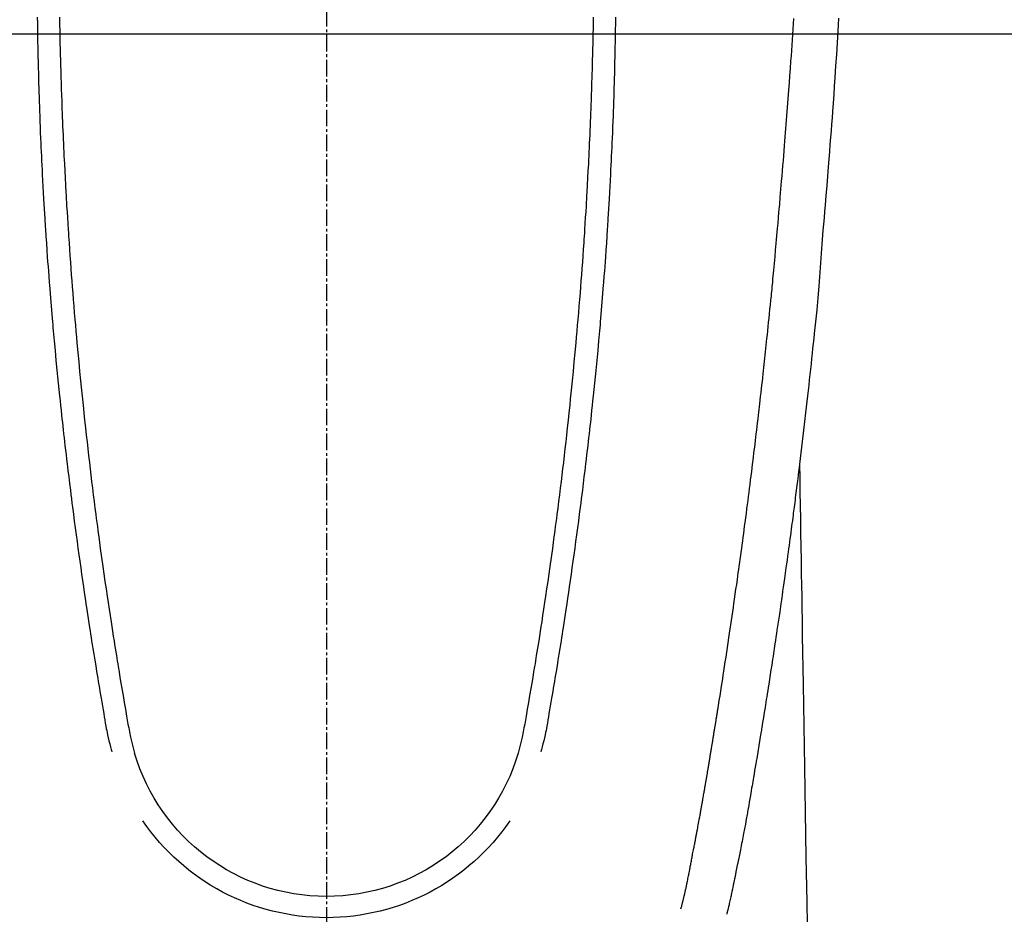
# Model space of a CAD drawing. Units: millimetres. Extents: x -109 to 26472, y -120 to 8847.
# Drawn here: x 1585 to 1629, y 6851 to 6891 of the extents above; entities that cross this region are included whole.
import ezdxf

# ---------------------------------------------------------------- set-up
doc = ezdxf.new("R2010")
doc.units = ezdxf.units.MM
doc.linetypes.add('CENTER2', pattern=[1.125, 0.75, -0.125, 0.125, -0.125])
doc.layers.add('126-甲板', color=2, linetype='Continuous')
doc.layers.add('150-機器', color=8, linetype='Continuous')

# ---------------------------------------------------------------- blocks, each defined once
blk = doc.blocks.new('F402_H')
at = {"layer": '150-機器', "color": 161, "linetype": 'CENTER2'}
blk.add_line((0, 136.026), (0, -355.416), dxfattribs=at)
at = {"layer": '150-機器', "color": 13, "linetype": 'Continuous'}
for points in [[(-23.117, -54.474), (-23.1, -54.765), (-23.082, -55.056), (-23.05, -55.579), (-23.016, -56.101), (-22.982, -56.624), (-22.947, -57.146), (-22.921, -57.53), (-22.895, -57.913), (-22.867, -58.297), (-22.84, -58.68), (-22.819, -58.969), (-22.797, -59.258), (-22.776, -59.547), (-22.754, -59.835), (-22.728, -60.17), (-22.703, -60.505), (-22.677, -60.839), (-22.65, -61.174), (-22.616, -61.606), (-22.581, -62.039), (-22.545, -62.472), (-22.509, -62.904), (-22.484, -63.19), (-22.458, -63.476), (-22.434, -63.761), (-22.41, -64.047), (-22.363, -64.676), (-22.32, -65.304), (-22.277, -65.933), (-22.228, -66.561), (-22.18, -67.099), (-22.127, -67.636), (-22.071, -68.172), (-22.015, -68.709), (-21.992, -68.931), (-21.969, -69.153), (-21.946, -69.376), (-21.922, -69.598), (-21.897, -69.838), (-21.871, -70.078), (-21.846, -70.318), (-21.82, -70.557), (-21.794, -70.796), (-21.768, -71.035), (-21.741, -71.274), (-21.715, -71.513), (-21.627, -72.288), (-21.537, -73.062), (-21.445, -73.836), (-21.352, -74.61), (-21.332, -74.772), (-21.312, -74.934), (-21.292, -75.096), (-21.272, -75.257), (-21.259, -75.363), (-21.246, -75.468), (-21.232, -75.573), (-21.219, -75.678), (-21.205, -75.788), (-21.191, -75.897), (-21.177, -76.007), (-21.163, -76.116), (-21.15, -76.222), (-21.136, -76.327), (-21.123, -76.432), (-21.109, -76.538), (-21.097, -76.631), (-21.085, -76.723), (-21.073, -76.816), (-21.06, -76.909), (-21.044, -77.031), (-21.029, -77.154), (-21.013, -77.276), (-20.997, -77.399), (-20.978, -77.542), (-20.958, -77.686), (-20.939, -77.83), (-20.92, -77.973), (-20.899, -78.125), (-20.879, -78.278), (-20.859, -78.43), (-20.838, -78.583), (-20.814, -78.756), (-20.79, -78.93), (-20.766, -79.103), (-20.742, -79.277), (-20.725, -79.4), (-20.708, -79.523), (-20.691, -79.645), (-20.674, -79.768), (-20.646, -79.959), (-20.619, -80.15), (-20.592, -80.341), (-20.565, -80.531), (-20.551, -80.628), (-20.537, -80.724), (-20.524, -80.82), (-20.51, -80.916), (-20.493, -81.033), (-20.476, -81.149), (-20.459, -81.266), (-20.442, -81.382), (-20.416, -81.562), (-20.389, -81.741), (-20.363, -81.921), (-20.336, -82.1), (-20.314, -82.253), (-20.291, -82.406), (-20.268, -82.559), (-20.245, -82.712), (-20.228, -82.822), (-20.211, -82.931), (-20.195, -83.041), (-20.178, -83.151), (-20.158, -83.281), (-20.138, -83.411), (-20.118, -83.541), (-20.098, -83.671), (-20.065, -83.888), (-20.031, -84.105), (-19.997, -84.322), (-19.963, -84.539), (-19.941, -84.682), (-19.918, -84.825), (-19.895, -84.969), (-19.873, -85.112), (-19.854, -85.232), (-19.834, -85.353), (-19.815, -85.473), (-19.796, -85.593), (-19.76, -85.817), (-19.723, -86.041), (-19.687, -86.265), (-19.65, -86.49), (-19.64, -86.551), (-19.63, -86.613), (-19.62, -86.674), (-19.61, -86.736), (-19.563, -87.024), (-19.516, -87.312), (-19.468, -87.6), (-19.42, -87.888), (-19.41, -87.946), (-19.4, -88.005), (-19.391, -88.063), (-19.381, -88.121), (-19.355, -88.279), (-19.328, -88.436), (-19.302, -88.593), (-19.275, -88.751), (-19.259, -88.845), (-19.243, -88.939), (-19.227, -89.033), (-19.211, -89.127), (-19.193, -89.236), (-19.174, -89.345), (-19.155, -89.455), (-19.137, -89.564), (-19.111, -89.712), (-19.086, -89.859), (-19.06, -90.006), (-19.034, -90.154), (-19.022, -90.221), (-19.01, -90.288), (-18.998, -90.356), (-18.986, -90.423), (-18.947, -90.638), (-18.908, -90.852), (-18.868, -91.067), (-18.828, -91.281), (-18.812, -91.37), (-18.795, -91.459), (-18.778, -91.549), (-18.761, -91.638), (-18.742, -91.734), (-18.723, -91.829), (-18.705, -91.925), (-18.686, -92.021), (-18.671, -92.094), (-18.657, -92.166), (-18.643, -92.239), (-18.628, -92.312), (-18.608, -92.412), (-18.587, -92.513), (-18.567, -92.613), (-18.546, -92.713), (-18.531, -92.786), (-18.516, -92.86), (-18.501, -92.933), (-18.486, -93.006), (-18.465, -93.11), (-18.443, -93.214), (-18.421, -93.318), (-18.4, -93.422), (-18.39, -93.468), (-18.381, -93.514), (-18.371, -93.56), (-18.362, -93.606), (-18.342, -93.701), (-18.322, -93.796), (-18.302, -93.891), (-18.282, -93.987), (-18.271, -94.038), (-18.261, -94.088), (-18.25, -94.139), (-18.239, -94.19), (-18.225, -94.253), (-18.211, -94.315), (-18.197, -94.378), (-18.183, -94.44), (-18.172, -94.491), (-18.16, -94.542), (-18.148, -94.592), (-18.136, -94.643), (-18.128, -94.677), (-18.119, -94.71), (-18.111, -94.744), (-18.102, -94.778), (-18.093, -94.813), (-18.085, -94.848), (-18.076, -94.884), (-18.067, -94.919)], [(-12.044, -54.426), (-12.04, -54.643), (-12.036, -54.859), (-12.035, -54.939), (-12.034, -55.019), (-12.032, -55.1), (-12.03, -55.18), (-12.027, -55.339), (-12.024, -55.498), (-12.02, -55.657), (-12.016, -55.816), (-12.012, -55.984), (-12.008, -56.152), (-12.003, -56.32), (-11.999, -56.488), (-11.994, -56.648), (-11.99, -56.808), (-11.985, -56.968), (-11.981, -57.128), (-11.972, -57.399), (-11.963, -57.669), (-11.954, -57.94), (-11.945, -58.211), (-11.94, -58.34), (-11.935, -58.47), (-11.931, -58.599), (-11.926, -58.728), (-11.918, -58.933), (-11.909, -59.137), (-11.9, -59.341), (-11.892, -59.545), (-11.883, -59.738), (-11.875, -59.93), (-11.867, -60.123), (-11.858, -60.315), (-11.849, -60.496), (-11.841, -60.676), (-11.832, -60.857), (-11.823, -61.037), (-11.807, -61.36), (-11.79, -61.682), (-11.773, -62.005), (-11.755, -62.327), (-11.746, -62.481), (-11.737, -62.635), (-11.728, -62.788), (-11.719, -62.942), (-11.703, -63.208), (-11.687, -63.473), (-11.67, -63.738), (-11.653, -64.003), (-11.643, -64.155), (-11.634, -64.306), (-11.623, -64.458), (-11.613, -64.609), (-11.593, -64.9), (-11.573, -65.192), (-11.552, -65.483), (-11.531, -65.775), (-11.51, -66.051), (-11.489, -66.326), (-11.468, -66.602), (-11.447, -66.878), (-11.423, -67.175), (-11.399, -67.473), (-11.374, -67.77), (-11.349, -68.068), (-11.326, -68.333), (-11.303, -68.599), (-11.279, -68.864), (-11.255, -69.13), (-11.216, -69.559), (-11.175, -69.989), (-11.134, -70.418), (-11.093, -70.847), (-11.065, -71.121), (-11.038, -71.394), (-11.01, -71.668), (-10.982, -71.941), (-10.946, -72.279), (-10.91, -72.617), (-10.874, -72.955), (-10.836, -73.293), (-10.801, -73.602), (-10.766, -73.91), (-10.731, -74.219), (-10.695, -74.528), (-10.66, -74.816), (-10.626, -75.104), (-10.591, -75.392), (-10.556, -75.68), (-10.518, -75.981), (-10.48, -76.281), (-10.442, -76.582), (-10.403, -76.882), (-10.38, -77.061), (-10.357, -77.24), (-10.333, -77.419), (-10.309, -77.597), (-10.255, -78.003), (-10.2, -78.408), (-10.144, -78.814), (-10.087, -79.219), (-10.039, -79.556), (-9.99, -79.893), (-9.941, -80.23), (-9.891, -80.567), (-9.848, -80.854), (-9.805, -81.142), (-9.761, -81.43), (-9.717, -81.717), (-9.684, -81.933), (-9.65, -82.148), (-9.616, -82.364), (-9.582, -82.579), (-9.556, -82.746), (-9.529, -82.913), (-9.502, -83.08), (-9.475, -83.247), (-9.455, -83.368), (-9.435, -83.489), (-9.416, -83.61), (-9.396, -83.731), (-9.354, -83.982), (-9.312, -84.233), (-9.27, -84.484), (-9.227, -84.735), (-9.174, -85.046), (-9.119, -85.357), (-9.065, -85.667), (-9.012, -85.978), (-8.982, -86.156), (-8.951, -86.334), (-8.919, -86.512), (-8.885, -86.689), (-8.833, -86.932), (-8.776, -87.175), (-8.716, -87.416), (-8.654, -87.658)], [(12.043, -54.426), (12.04, -54.642), (12.036, -54.858), (12.034, -54.939), (12.033, -55.019), (12.031, -55.099), (12.03, -55.18), (12.027, -55.339), (12.023, -55.498), (12.02, -55.657), (12.016, -55.816), (12.011, -55.984), (12.007, -56.152), (12.002, -56.32), (11.998, -56.488), (11.993, -56.648), (11.989, -56.808), (11.985, -56.968), (11.98, -57.127), (11.971, -57.398), (11.963, -57.669), (11.953, -57.94), (11.944, -58.211), (11.939, -58.34), (11.935, -58.469), (11.93, -58.599), (11.925, -58.728), (11.917, -58.932), (11.908, -59.137), (11.9, -59.341), (11.891, -59.545), (11.883, -59.738), (11.874, -59.93), (11.866, -60.123), (11.857, -60.315), (11.849, -60.496), (11.84, -60.676), (11.831, -60.857), (11.822, -61.037), (11.806, -61.359), (11.789, -61.682), (11.772, -62.004), (11.754, -62.327), (11.746, -62.48), (11.737, -62.634), (11.728, -62.788), (11.719, -62.942), (11.703, -63.207), (11.686, -63.473), (11.67, -63.738), (11.653, -64.003), (11.643, -64.155), (11.633, -64.306), (11.623, -64.457), (11.613, -64.609), (11.593, -64.9), (11.572, -65.192), (11.551, -65.483), (11.53, -65.774), (11.51, -66.05), (11.489, -66.326), (11.468, -66.602), (11.446, -66.878), (11.423, -67.175), (11.398, -67.473), (11.374, -67.77), (11.349, -68.067), (11.326, -68.333), (11.302, -68.599), (11.279, -68.864), (11.255, -69.13), (11.215, -69.559), (11.175, -69.988), (11.134, -70.418), (11.092, -70.847), (11.065, -71.121), (11.038, -71.394), (11.01, -71.668), (10.981, -71.941), (10.946, -72.279), (10.91, -72.617), (10.873, -72.955), (10.836, -73.293), (10.801, -73.601), (10.766, -73.91), (10.73, -74.219), (10.694, -74.527), (10.66, -74.816), (10.626, -75.104), (10.591, -75.392), (10.556, -75.68), (10.518, -75.981), (10.48, -76.281), (10.442, -76.582), (10.403, -76.882), (10.38, -77.061), (10.356, -77.24), (10.333, -77.418), (10.309, -77.597), (10.255, -78.003), (10.2, -78.408), (10.144, -78.814), (10.087, -79.219), (10.039, -79.556), (9.99, -79.893), (9.941, -80.23), (9.891, -80.566), (9.848, -80.854), (9.805, -81.142), (9.761, -81.43), (9.717, -81.717), (9.684, -81.933), (9.65, -82.148), (9.616, -82.364), (9.582, -82.579), (9.555, -82.746), (9.529, -82.913), (9.502, -83.08), (9.474, -83.247), (9.455, -83.368), (9.435, -83.489), (9.416, -83.61), (9.396, -83.731), (9.354, -83.982), (9.312, -84.233), (9.27, -84.484), (9.227, -84.735), (9.174, -85.046), (9.119, -85.356), (9.065, -85.667), (9.012, -85.978), (8.982, -86.156), (8.951, -86.334), (8.919, -86.512), (8.885, -86.689), (8.833, -86.932), (8.776, -87.175), (8.716, -87.416), (8.654, -87.657)], [(-13.047, -54.422), (-13.043, -54.712), (-13.039, -55.002), (-13.034, -55.292), (-13.029, -55.582), (-13.026, -55.737), (-13.023, -55.892), (-13.019, -56.046), (-13.016, -56.201), (-13.01, -56.452), (-13.004, -56.703), (-12.998, -56.954), (-12.991, -57.206), (-12.985, -57.41), (-12.979, -57.614), (-12.973, -57.818), (-12.966, -58.022), (-12.959, -58.237), (-12.951, -58.452), (-12.944, -58.667), (-12.936, -58.882), (-12.927, -59.133), (-12.917, -59.383), (-12.907, -59.634), (-12.897, -59.884), (-12.888, -60.089), (-12.879, -60.293), (-12.87, -60.497), (-12.86, -60.701), (-12.85, -60.906), (-12.841, -61.11), (-12.83, -61.315), (-12.82, -61.519), (-12.806, -61.794), (-12.792, -62.07), (-12.777, -62.345), (-12.761, -62.62), (-12.748, -62.846), (-12.735, -63.072), (-12.721, -63.298), (-12.707, -63.524), (-12.7, -63.642), (-12.693, -63.76), (-12.685, -63.878), (-12.678, -63.996), (-12.657, -64.309), (-12.636, -64.621), (-12.615, -64.934), (-12.593, -65.247), (-12.577, -65.463), (-12.561, -65.678), (-12.545, -65.894), (-12.529, -66.109), (-12.521, -66.21), (-12.513, -66.311), (-12.506, -66.412), (-12.498, -66.513), (-12.468, -66.891), (-12.438, -67.269), (-12.406, -67.647), (-12.374, -68.025), (-12.362, -68.165), (-12.35, -68.305), (-12.338, -68.445), (-12.325, -68.585), (-12.285, -69.031), (-12.244, -69.476), (-12.201, -69.921), (-12.158, -70.367), (-12.129, -70.655), (-12.1, -70.943), (-12.071, -71.231), (-12.041, -71.52), (-12.018, -71.736), (-11.996, -71.953), (-11.973, -72.17), (-11.949, -72.386), (-11.931, -72.553), (-11.913, -72.719), (-11.894, -72.885), (-11.875, -73.051), (-11.855, -73.23), (-11.835, -73.408), (-11.815, -73.586), (-11.795, -73.764), (-11.771, -73.969), (-11.747, -74.174), (-11.723, -74.379), (-11.699, -74.583), (-11.663, -74.883), (-11.626, -75.182), (-11.589, -75.481), (-11.552, -75.78), (-11.528, -75.973), (-11.504, -76.166), (-11.479, -76.358), (-11.454, -76.551), (-11.414, -76.861), (-11.374, -77.17), (-11.332, -77.48), (-11.291, -77.789), (-11.25, -78.089), (-11.209, -78.389), (-11.167, -78.689), (-11.125, -78.989), (-11.085, -79.276), (-11.044, -79.564), (-11.002, -79.851), (-10.961, -80.139), (-10.923, -80.396), (-10.885, -80.653), (-10.847, -80.911), (-10.808, -81.168), (-10.777, -81.371), (-10.746, -81.573), (-10.715, -81.776), (-10.683, -81.979), (-10.66, -82.128), (-10.637, -82.278), (-10.614, -82.428), (-10.591, -82.577), (-10.577, -82.665), (-10.563, -82.752), (-10.549, -82.84), (-10.535, -82.927), (-10.493, -83.187), (-10.451, -83.447), (-10.409, -83.707), (-10.366, -83.967), (-10.342, -84.117), (-10.317, -84.267), (-10.292, -84.416), (-10.267, -84.566), (-10.242, -84.716), (-10.217, -84.866), (-10.192, -85.015), (-10.167, -85.165), (-10.136, -85.341), (-10.106, -85.516), (-10.076, -85.692), (-10.046, -85.867), (-10.022, -86.009), (-9.998, -86.15), (-9.974, -86.292), (-9.949, -86.433), (-9.932, -86.53), (-9.913, -86.627), (-9.894, -86.723), (-9.874, -86.82), (-9.844, -86.958), (-9.811, -87.095), (-9.776, -87.233), (-9.741, -87.369), (-9.726, -87.424), (-9.711, -87.479), (-9.697, -87.534), (-9.682, -87.589)], [(13.046, -54.422), (13.042, -54.712), (13.038, -55.002), (13.033, -55.292), (13.028, -55.582), (13.025, -55.736), (13.022, -55.891), (13.019, -56.046), (13.015, -56.201), (13.009, -56.452), (13.003, -56.703), (12.997, -56.954), (12.99, -57.205), (12.984, -57.409), (12.978, -57.614), (12.972, -57.818), (12.965, -58.022), (12.958, -58.237), (12.951, -58.452), (12.943, -58.667), (12.935, -58.882), (12.926, -59.132), (12.917, -59.383), (12.907, -59.634), (12.896, -59.884), (12.888, -60.088), (12.878, -60.293), (12.869, -60.497), (12.86, -60.701), (12.85, -60.905), (12.84, -61.11), (12.83, -61.314), (12.82, -61.519), (12.806, -61.794), (12.791, -62.069), (12.776, -62.345), (12.761, -62.62), (12.748, -62.846), (12.734, -63.072), (12.721, -63.298), (12.707, -63.523), (12.7, -63.641), (12.692, -63.759), (12.685, -63.877), (12.677, -63.995), (12.657, -64.308), (12.636, -64.621), (12.614, -64.934), (12.592, -65.247), (12.577, -65.462), (12.561, -65.678), (12.545, -65.893), (12.528, -66.109), (12.521, -66.21), (12.513, -66.311), (12.505, -66.412), (12.497, -66.513), (12.468, -66.891), (12.437, -67.269), (12.406, -67.647), (12.374, -68.025), (12.362, -68.165), (12.35, -68.305), (12.337, -68.445), (12.325, -68.585), (12.285, -69.031), (12.243, -69.476), (12.201, -69.921), (12.157, -70.366), (12.129, -70.655), (12.1, -70.943), (12.07, -71.231), (12.041, -71.519), (12.018, -71.736), (11.995, -71.953), (11.972, -72.169), (11.949, -72.386), (11.931, -72.552), (11.912, -72.719), (11.894, -72.885), (11.875, -73.051), (11.855, -73.229), (11.835, -73.407), (11.815, -73.585), (11.794, -73.763), (11.771, -73.968), (11.747, -74.173), (11.723, -74.378), (11.699, -74.583), (11.663, -74.882), (11.626, -75.182), (11.589, -75.481), (11.552, -75.78), (11.528, -75.973), (11.503, -76.165), (11.479, -76.358), (11.454, -76.551), (11.414, -76.86), (11.373, -77.17), (11.332, -77.479), (11.291, -77.789), (11.25, -78.089), (11.209, -78.389), (11.167, -78.689), (11.125, -78.988), (11.085, -79.276), (11.044, -79.564), (11.002, -79.851), (10.961, -80.138), (10.923, -80.396), (10.885, -80.653), (10.847, -80.91), (10.808, -81.168), (10.777, -81.37), (10.746, -81.573), (10.715, -81.776), (10.683, -81.979), (10.66, -82.128), (10.637, -82.278), (10.614, -82.427), (10.591, -82.577), (10.577, -82.664), (10.563, -82.752), (10.549, -82.839), (10.535, -82.927), (10.493, -83.187), (10.451, -83.447), (10.409, -83.707), (10.366, -83.967), (10.342, -84.117), (10.317, -84.266), (10.292, -84.416), (10.267, -84.566), (10.242, -84.716), (10.217, -84.865), (10.192, -85.015), (10.167, -85.165), (10.137, -85.341), (10.106, -85.516), (10.076, -85.692), (10.046, -85.867), (10.022, -86.009), (9.998, -86.15), (9.974, -86.291), (9.949, -86.433), (9.932, -86.53), (9.913, -86.627), (9.894, -86.723), (9.874, -86.82), (9.844, -86.958), (9.811, -87.095), (9.776, -87.232), (9.741, -87.369), (9.726, -87.424), (9.712, -87.479), (9.697, -87.534), (9.682, -87.589)], [(-16.002, -94.681), (-16.013, -94.637), (-16.025, -94.594), (-16.036, -94.551), (-16.048, -94.507), (-16.055, -94.481), (-16.061, -94.455), (-16.068, -94.429), (-16.075, -94.403), (-16.083, -94.37), (-16.091, -94.338), (-16.099, -94.306), (-16.107, -94.274), (-16.115, -94.241), (-16.123, -94.209), (-16.131, -94.177), (-16.139, -94.144), (-16.148, -94.105), (-16.157, -94.065), (-16.166, -94.026), (-16.175, -93.987), (-16.183, -93.955), (-16.19, -93.923), (-16.197, -93.891), (-16.204, -93.859), (-16.213, -93.82), (-16.222, -93.781), (-16.231, -93.742), (-16.239, -93.702), (-16.246, -93.672), (-16.252, -93.642), (-16.259, -93.611), (-16.265, -93.581), (-16.273, -93.544), (-16.28, -93.508), (-16.288, -93.472), (-16.295, -93.435), (-16.307, -93.374), (-16.32, -93.312), (-16.332, -93.251), (-16.344, -93.19), (-16.353, -93.142), (-16.363, -93.095), (-16.372, -93.048), (-16.381, -93), (-16.389, -92.955), (-16.398, -92.911), (-16.406, -92.866), (-16.415, -92.821), (-16.424, -92.775), (-16.432, -92.728), (-16.441, -92.682), (-16.45, -92.636), (-16.46, -92.579), (-16.471, -92.523), (-16.481, -92.466), (-16.492, -92.409), (-16.501, -92.358), (-16.51, -92.307), (-16.52, -92.256), (-16.53, -92.205), (-16.543, -92.14), (-16.556, -92.075), (-16.57, -92.009), (-16.583, -91.944), (-16.593, -91.893), (-16.603, -91.843), (-16.613, -91.792), (-16.622, -91.742), (-16.63, -91.7), (-16.638, -91.658), (-16.646, -91.617), (-16.654, -91.575), (-16.663, -91.531), (-16.671, -91.486), (-16.68, -91.442), (-16.688, -91.398), (-16.695, -91.361), (-16.702, -91.324), (-16.709, -91.287), (-16.716, -91.25), (-16.723, -91.211), (-16.73, -91.173), (-16.738, -91.135), (-16.745, -91.096), (-16.751, -91.065), (-16.757, -91.034), (-16.763, -91.004), (-16.769, -90.973), (-16.784, -90.893), (-16.798, -90.813), (-16.813, -90.733), (-16.828, -90.653), (-16.831, -90.634), (-16.835, -90.614), (-16.839, -90.594), (-16.843, -90.574), (-16.852, -90.522), (-16.862, -90.471), (-16.871, -90.42), (-16.881, -90.368), (-16.889, -90.32), (-16.898, -90.271), (-16.906, -90.222), (-16.914, -90.174), (-16.921, -90.136), (-16.928, -90.097), (-16.935, -90.059), (-16.941, -90.021), (-16.946, -89.993), (-16.951, -89.965), (-16.956, -89.937), (-16.961, -89.909), (-16.97, -89.862), (-16.978, -89.815), (-16.986, -89.768), (-16.994, -89.721), (-17.005, -89.658), (-17.016, -89.595), (-17.027, -89.532), (-17.038, -89.469), (-17.045, -89.426), (-17.053, -89.384), (-17.06, -89.341), (-17.067, -89.299), (-17.074, -89.261), (-17.08, -89.223), (-17.087, -89.185), (-17.093, -89.147), (-17.098, -89.116), (-17.103, -89.085), (-17.109, -89.054), (-17.114, -89.023), (-17.119, -88.992), (-17.125, -88.961), (-17.13, -88.93), (-17.136, -88.899), (-17.143, -88.859), (-17.149, -88.819), (-17.156, -88.779), (-17.163, -88.739), (-17.169, -88.705), (-17.174, -88.672), (-17.18, -88.638), (-17.186, -88.605), (-17.193, -88.563), (-17.2, -88.521), (-17.207, -88.478), (-17.214, -88.436), (-17.219, -88.407), (-17.224, -88.379), (-17.229, -88.35), (-17.234, -88.321), (-17.241, -88.276), (-17.249, -88.231), (-17.256, -88.187), (-17.264, -88.142), (-17.271, -88.098), (-17.279, -88.053), (-17.286, -88.009), (-17.293, -87.965), (-17.301, -87.922), (-17.307, -87.88), (-17.314, -87.838), (-17.321, -87.796), (-17.328, -87.754), (-17.335, -87.711), (-17.342, -87.669), (-17.349, -87.627), (-17.356, -87.584), (-17.363, -87.542), (-17.37, -87.5), (-17.377, -87.458), (-17.382, -87.429), (-17.387, -87.4), (-17.391, -87.371), (-17.396, -87.342), (-17.402, -87.305), (-17.409, -87.267), (-17.415, -87.229), (-17.421, -87.192), (-17.427, -87.154), (-17.434, -87.116), (-17.44, -87.079), (-17.446, -87.041), (-17.452, -87.006), (-17.458, -86.971), (-17.463, -86.936), (-17.469, -86.9), (-17.475, -86.863), (-17.481, -86.825), (-17.487, -86.787), (-17.493, -86.75), (-17.5, -86.706), (-17.507, -86.662), (-17.515, -86.617), (-17.522, -86.573), (-17.527, -86.54), (-17.533, -86.507), (-17.538, -86.475), (-17.544, -86.442), (-17.549, -86.409), (-17.554, -86.375), (-17.559, -86.342), (-17.565, -86.309), (-17.569, -86.28), (-17.574, -86.252), (-17.579, -86.223), (-17.584, -86.194), (-17.59, -86.155), (-17.596, -86.115), (-17.602, -86.075), (-17.609, -86.036), (-17.614, -86), (-17.62, -85.965), (-17.626, -85.93), (-17.632, -85.894), (-17.636, -85.865), (-17.641, -85.837), (-17.646, -85.808), (-17.651, -85.779), (-17.657, -85.739), (-17.664, -85.698), (-17.67, -85.657), (-17.676, -85.617), (-17.681, -85.586), (-17.686, -85.555), (-17.691, -85.523), (-17.696, -85.492), (-17.731, -85.277), (-17.765, -85.061), (-17.798, -84.845), (-17.832, -84.629), (-17.858, -84.461), (-17.885, -84.293), (-17.911, -84.125), (-17.937, -83.956), (-17.97, -83.741), (-18.003, -83.526), (-18.036, -83.311), (-18.068, -83.096), (-18.101, -82.881), (-18.133, -82.666), (-18.165, -82.451), (-18.197, -82.236), (-18.226, -82.043), (-18.254, -81.85), (-18.283, -81.657), (-18.311, -81.464), (-18.339, -81.271), (-18.367, -81.079), (-18.395, -80.886), (-18.422, -80.694), (-18.454, -80.474), (-18.486, -80.253), (-18.517, -80.033), (-18.548, -79.812), (-18.569, -79.659), (-18.591, -79.507), (-18.612, -79.354), (-18.633, -79.201), (-18.655, -79.044), (-18.676, -78.888), (-18.698, -78.731), (-18.72, -78.575), (-18.743, -78.407), (-18.765, -78.24), (-18.788, -78.073), (-18.81, -77.905), (-18.833, -77.738), (-18.855, -77.571), (-18.877, -77.403), (-18.899, -77.236), (-18.926, -77.032), (-18.953, -76.828), (-18.98, -76.623), (-19.007, -76.419), (-19.03, -76.241), (-19.053, -76.063), (-19.075, -75.885), (-19.098, -75.707), (-19.122, -75.515), (-19.147, -75.322), (-19.171, -75.13), (-19.195, -74.937), (-19.216, -74.771), (-19.237, -74.604), (-19.257, -74.438), (-19.277, -74.271), (-19.295, -74.127), (-19.312, -73.983), (-19.33, -73.839), (-19.347, -73.695), (-19.366, -73.54), (-19.385, -73.385), (-19.403, -73.23), (-19.422, -73.075), (-19.442, -72.906), (-19.462, -72.736), (-19.482, -72.567), (-19.502, -72.397), (-19.516, -72.268), (-19.531, -72.139), (-19.546, -72.01), (-19.56, -71.881), (-19.58, -71.712), (-19.599, -71.543), (-19.618, -71.374), (-19.637, -71.205), (-19.656, -71.036), (-19.675, -70.867), (-19.693, -70.698), (-19.712, -70.529), (-19.728, -70.386), (-19.744, -70.243), (-19.759, -70.1), (-19.775, -69.957), (-19.79, -69.815), (-19.805, -69.672), (-19.821, -69.529), (-19.836, -69.386), (-19.852, -69.232), (-19.868, -69.078), (-19.884, -68.924), (-19.901, -68.771), (-19.92, -68.581), (-19.94, -68.391), (-19.96, -68.201), (-19.979, -68.011), (-20, -67.808), (-20.02, -67.606), (-20.041, -67.404), (-20.061, -67.202), (-20.071, -67.104), (-20.081, -67.007), (-20.09, -66.909), (-20.1, -66.812), (-20.111, -66.705), (-20.121, -66.598), (-20.132, -66.491), (-20.142, -66.384), (-20.155, -66.248), (-20.168, -66.111), (-20.18, -65.975), (-20.193, -65.838), (-20.22, -65.537), (-20.248, -65.236), (-20.275, -64.935), (-20.302, -64.634), (-20.317, -64.466), (-20.332, -64.299), (-20.347, -64.132), (-20.361, -63.965), (-20.383, -63.721), (-20.404, -63.476), (-20.426, -63.231), (-20.447, -62.987), (-20.457, -62.876), (-20.467, -62.764), (-20.476, -62.653), (-20.486, -62.542), (-20.501, -62.365), (-20.516, -62.187), (-20.531, -62.009), (-20.546, -61.832), (-20.565, -61.599), (-20.585, -61.366), (-20.604, -61.133), (-20.624, -60.9), (-20.642, -60.679), (-20.66, -60.458), (-20.678, -60.237), (-20.695, -60.016), (-20.711, -59.828), (-20.726, -59.64), (-20.74, -59.453), (-20.755, -59.265), (-20.785, -58.879), (-20.814, -58.493), (-20.843, -58.108), (-20.872, -57.722), (-20.896, -57.392), (-20.92, -57.063), (-20.944, -56.733), (-20.968, -56.403), (-20.985, -56.162), (-21.002, -55.921), (-21.018, -55.679), (-21.035, -55.438), (-21.051, -55.197), (-21.067, -54.957), (-21.083, -54.716), (-21.098, -54.475)], [(-21.352, -74.61), (-21.362, -75.228), (-21.372, -75.846), (-21.382, -76.463), (-21.392, -77.081), (-21.402, -77.697), (-21.412, -78.314), (-21.423, -78.931), (-21.433, -79.548), (-21.441, -80.068), (-21.45, -80.588), (-21.458, -81.108), (-21.467, -81.628), (-21.479, -82.358), (-21.491, -83.087), (-21.503, -83.816), (-21.515, -84.546), (-21.53, -85.479), (-21.545, -86.412), (-21.561, -87.344), (-21.576, -88.277), (-21.609, -90.313), (-21.643, -92.349), (-21.676, -94.385), (-21.71, -96.421)]]:
    blk.add_lwpolyline(points, dxfattribs=at)
for centre, radius, start, end in [((0, -85.093), 9.026, 196.506, 343.494), ((0, -85.06), 10.021, 214.2969, 325.7031)]:
    blk.add_arc(centre, radius, start, end, dxfattribs=at)

msp = doc.modelspace()

# ---------------------------------------------------------------- linework, layer by layer
at = {"layer": '126-甲板', "linetype": 'Continuous'}
msp.add_lwpolyline([(1938.362, 6890.436), (1258.362, 6890.436, 0.414214), (1248.362, 6880.436), (1248.362, 6465.436, 0.414214), (1258.362, 6455.436), (1938.362, 6455.436, 0.414214), (1948.362, 6465.436), (1948.362, 6880.436, 0.414214)], format="xyb", close=True, dxfattribs=at)

# ---------------------------------------------------------------- block references
at = {"layer": '150-機器', "xscale": -1}
msp.add_blockref('F402_H', (1598.369, 6945.629), dxfattribs=at)

doc.saveas('drawing.dxf')
